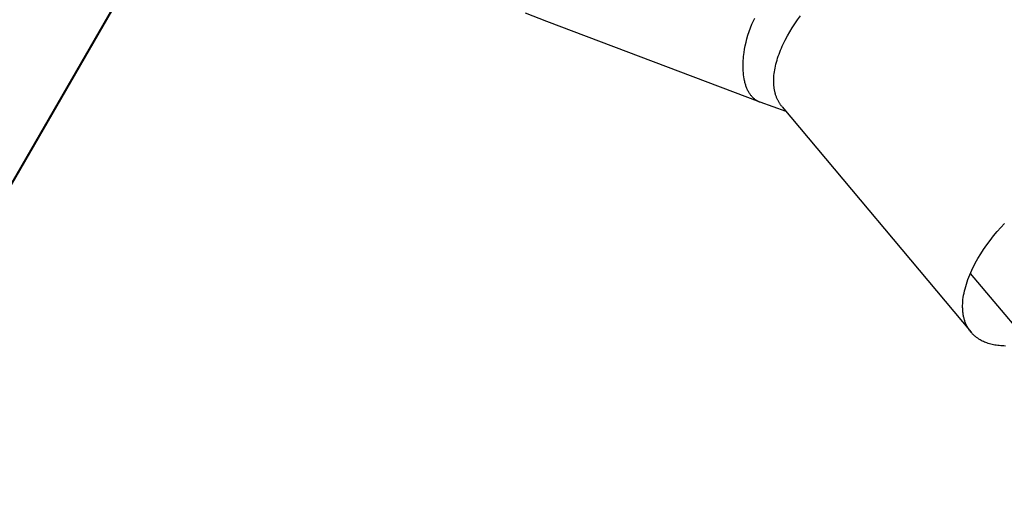
# Model space of a CAD drawing. Units: millimetres. Extents: x -2600 to 7708, y -4808 to 3140.
# Drawn here: x 5730 to 5854, y -1584 to -1524 of the extents above; entities that cross this region are included whole.
import ezdxf

# ---------------------------------------------------------------- set-up
doc = ezdxf.new("R2010")
doc.units = ezdxf.units.MM
doc.layers.add('ORG1402AY 2D', color=7, linetype='Continuous', true_color=0x000000)

msp = doc.modelspace()

# ---------------------------------------------------------------- linework, layer by layer
at = {"layer": 'ORG1402AY 2D', "color": 18, "lineweight": -3, "true_color": 0x000000}
for points in [[(5771.8, -1470.85), (5419.69, -2080.72)], [(5419.81, -2080.79), (5771.92, -1470.91)], [(5823.25, -1534.19), (5796.49, -1524.08), (5793.84, -1523.01)], [(5822.22, -1524.42), (5822.33, -1524.16), (5822.44, -1523.91), (5822.57, -1523.65)], [(5826.01, -1534.76), (5825.96, -1534.7), (5825.9, -1534.63), (5825.85, -1534.57), (5825.8, -1534.5), (5825.76, -1534.43), (5825.71, -1534.36), (5825.67, -1534.29), (5825.62, -1534.22), (5825.58, -1534.14), (5825.54, -1534.07), (5825.5, -1533.99), (5825.46, -1533.91), (5825.42, -1533.83), (5825.38, -1533.75), (5825.35, -1533.67), (5825.31, -1533.59), (5825.28, -1533.51), (5825.25, -1533.42), (5825.22, -1533.34), (5825.19, -1533.25), (5825.17, -1533.16), (5825.14, -1533.07), (5825.12, -1532.98), (5825.1, -1532.89), (5825.08, -1532.79), (5825.06, -1532.7), (5825.04, -1532.6), (5825.02, -1532.51), (5825, -1532.31), (5824.98, -1532.11), (5824.96, -1531.91), (5824.95, -1531.7), (5824.95, -1531.48), (5824.95, -1531.27), (5824.97, -1531.05), (5824.98, -1530.82), (5825.01, -1530.6), (5825.04, -1530.37), (5825.08, -1530.13), (5825.12, -1529.9), (5825.17, -1529.66), (5825.23, -1529.42), (5825.29, -1529.17), (5825.36, -1528.93), (5825.44, -1528.68), (5825.52, -1528.43), (5825.61, -1528.18), (5825.7, -1527.93), (5825.8, -1527.67), (5825.91, -1527.42), (5826.02, -1527.16), (5826.14, -1526.91), (5826.39, -1526.39), (5826.66, -1525.88), (5826.96, -1525.37), (5827.27, -1524.86), (5827.6, -1524.36), (5827.94, -1523.86), (5828.3, -1523.37)], [(5823.25, -1534.19), (5823.21, -1534.18), (5823.17, -1534.16), (5823.13, -1534.15), (5823.1, -1534.13), (5823.06, -1534.12), (5823.02, -1534.1), (5822.98, -1534.08), (5822.95, -1534.06), (5822.91, -1534.04), (5822.88, -1534.02), (5822.84, -1534), (5822.8, -1533.98), (5822.77, -1533.96), (5822.73, -1533.93), (5822.66, -1533.89), (5822.6, -1533.84), (5822.53, -1533.78), (5822.46, -1533.73), (5822.4, -1533.67), (5822.33, -1533.6), (5822.27, -1533.54), (5822.21, -1533.47), (5822.15, -1533.4), (5822.09, -1533.33), (5822.03, -1533.25), (5821.98, -1533.17), (5821.92, -1533.09), (5821.87, -1533.01), (5821.82, -1532.92), (5821.77, -1532.83), (5821.72, -1532.74), (5821.68, -1532.65), (5821.63, -1532.55), (5821.59, -1532.45), (5821.55, -1532.35), (5821.51, -1532.25), (5821.47, -1532.15), (5821.44, -1532.04), (5821.4, -1531.93), (5821.37, -1531.82), (5821.34, -1531.71), (5821.31, -1531.6), (5821.28, -1531.48), (5821.24, -1531.25), (5821.2, -1531.01), (5821.16, -1530.76), (5821.14, -1530.52), (5821.12, -1530.26), (5821.1, -1530.01), (5821.1, -1529.75), (5821.1, -1529.49), (5821.11, -1529.23), (5821.12, -1528.97), (5821.14, -1528.71), (5821.16, -1528.45), (5821.19, -1528.2), (5821.23, -1527.94), (5821.29, -1527.53), (5821.38, -1527.1), (5821.48, -1526.67), (5821.59, -1526.23), (5821.72, -1525.78), (5821.87, -1525.33), (5822.04, -1524.87), (5822.22, -1524.42)], [(5826.49, -1535.34), (5823.25, -1534.19)], [(5826.01, -1534.76), (5849.68, -1563.02)], [(5854, -1564.75), (5853.8, -1564.74), (5853.6, -1564.74), (5853.4, -1564.72), (5853.21, -1564.7), (5853.02, -1564.68), (5852.84, -1564.66), (5852.66, -1564.63), (5852.48, -1564.59), (5852.31, -1564.55), (5852.14, -1564.51), (5851.98, -1564.47), (5851.82, -1564.42), (5851.67, -1564.36), (5851.52, -1564.31), (5851.37, -1564.25), (5851.23, -1564.19), (5851.09, -1564.12), (5850.96, -1564.05), (5850.83, -1563.98), (5850.75, -1563.93), (5850.67, -1563.88), (5850.6, -1563.83), (5850.52, -1563.78), (5850.44, -1563.73), (5850.37, -1563.67), (5850.3, -1563.62), (5850.23, -1563.56), (5850.15, -1563.5), (5850.08, -1563.44), (5850.02, -1563.38), (5849.95, -1563.31), (5849.88, -1563.25), (5849.82, -1563.18), (5849.76, -1563.11), (5849.69, -1563.04), (5849.63, -1562.97), (5849.58, -1562.89), (5849.52, -1562.82), (5849.46, -1562.74), (5849.41, -1562.66), (5849.36, -1562.58), (5849.31, -1562.49), (5849.26, -1562.41), (5849.21, -1562.32), (5849.16, -1562.24), (5849.12, -1562.15), (5849.08, -1562.06), (5849.04, -1561.96), (5849, -1561.87), (5848.96, -1561.77), (5848.92, -1561.68), (5848.89, -1561.58), (5848.86, -1561.48), (5848.83, -1561.38), (5848.8, -1561.27), (5848.78, -1561.17), (5848.75, -1561.06), (5848.73, -1560.95), (5848.71, -1560.84), (5848.69, -1560.73), (5848.68, -1560.62), (5848.66, -1560.51), (5848.65, -1560.39), (5848.64, -1560.28), (5848.63, -1560.16), (5848.63, -1560.04), (5848.62, -1559.92), (5848.62, -1559.67), (5848.63, -1559.42), (5848.65, -1559.17), (5848.67, -1558.91), (5848.71, -1558.65), (5848.75, -1558.38), (5848.8, -1558.11), (5848.86, -1557.83), (5848.93, -1557.56), (5849.01, -1557.27), (5849.09, -1556.99), (5849.19, -1556.71), (5849.29, -1556.42), (5849.4, -1556.13), (5849.51, -1555.84), (5849.64, -1555.55), (5849.77, -1555.25), (5849.91, -1554.96), (5850.06, -1554.67), (5850.21, -1554.37), (5850.37, -1554.08), (5850.54, -1553.79), (5850.89, -1553.2), (5851.26, -1552.63), (5851.66, -1552.06), (5852.07, -1551.5), (5852.5, -1550.95), (5852.94, -1550.41), (5853.4, -1549.89), (5853.86, -1549.39)], [(6454.91, -2271.81), (5849.59, -1555.67)]]:
    msp.add_lwpolyline(points, dxfattribs=at)

doc.saveas('drawing.dxf')
